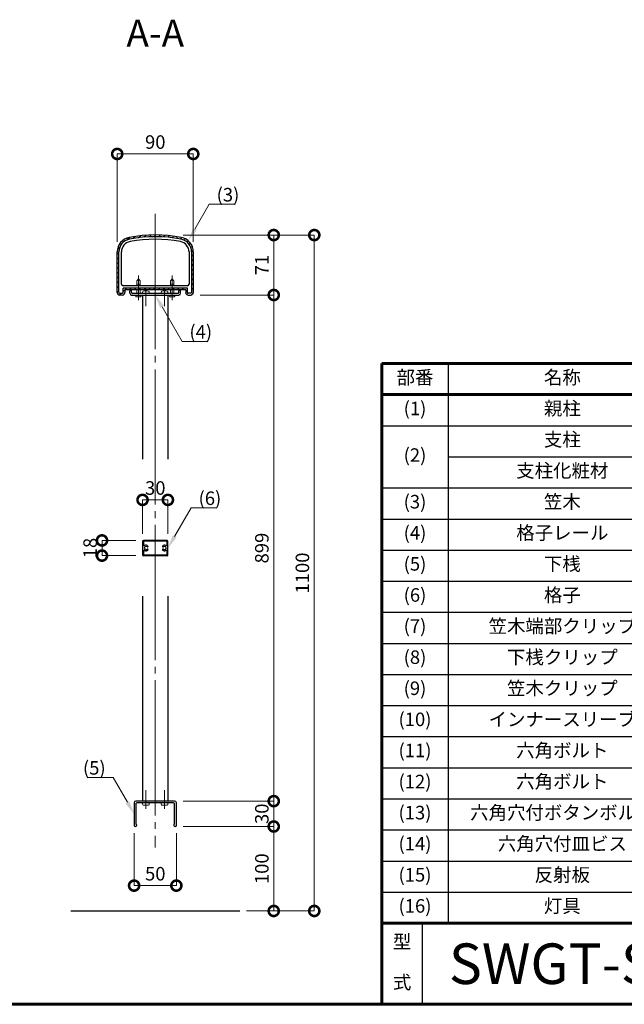
# Model space of a CAD drawing. Extents: x 0 to 420, y 0 to 297.
# Drawn here: x 198 to 288, y 10 to 156 of the extents above; entities that cross this region are included whole.
import ezdxf
from ezdxf.enums import TextEntityAlignment as Align

# ---------------------------------------------------------------- set-up
doc = ezdxf.new("R2010")
doc.units = 0
for name, pattern in [('CENTER2', [23, 20, -1, 1, -1]), ('CENTERX2', [43, 40, -1, 1, -1]), ('DASHED2', [2, 1, -1])]:
    doc.linetypes.add(name, pattern=pattern)
for name, color, linetype, lineweight in [('GL', 243, 'Continuous', 30), ('中心線', 3, 'CENTER2', 9), ('実線1', 7, 'Continuous', 25), ('実線2', 4, 'Continuous', 15), ('寸法線', 4, 'Continuous', 9), ('破線', 4, 'DASHED2', 9)]:
    doc.layers.add(name, color=color, linetype=linetype, lineweight=lineweight)
doc.layers.add('テキスト', color=7, linetype='Continuous')
doc.styles.add('MSゴシック', font='txt')
doc.styles.add('規格図MSゴシック', font='txt', dxfattribs={"height": 2})
doc.styles.add('高さなしMSゴシック', font='txt')

# ---------------------------------------------------------------- blocks, each defined once
blk = doc.blocks.new('_DotSmall')
at = {"color": 0, "linetype": 'ByBlock', "const_width": 0.5}
blk.add_lwpolyline([(-0.0625, 0, 1), (0.0625, 0, 1)], format="xyb", close=True, dxfattribs=at)
blk = doc.blocks.new('*U11')
at = {"color": 0, "linetype": 'Continuous'}
blk.add_line((124.6, -52.89), (137.59, -52.89), dxfattribs=at)
at = {"color": 0, "insert": (131.1, -52.9), "char_height": 2, "width": 53.1975, "attachment_point": 5, "style": '高さなしMSゴシック'}
blk.add_mtext('{\u3000\u3000\u3000\u3000\u3000}\u3000', dxfattribs=at)
blk = doc.blocks.new('*U12')
at = {"color": 0, "linetype": 'Continuous'}
blk.add_line((124.6, -64.39), (137.59, -64.39), dxfattribs=at)
at = {"color": 0, "insert": (131.1, -64.4), "char_height": 2, "width": 53.1975, "attachment_point": 5, "style": '高さなしMSゴシック'}
blk.add_mtext('{\u3000\u3000\u3000\u3000\u3000}\u3000', dxfattribs=at)
blk = doc.blocks.new('*U13')
at = {"color": 0, "linetype": 'Continuous'}
blk.add_line((89.9, -80.49), (95.1, -80.49), dxfattribs=at)
at = {"color": 0, "insert": (92.51, -80.5), "char_height": 2, "width": 22.7924, "attachment_point": 5, "style": '高さなしMSゴシック'}
blk.add_mtext('{\u3000\u3000}\u3000', dxfattribs=at)
blk = doc.blocks.new('*T10')
at = {"color": 0, "lineweight": 60}
for p, q in [((0, 0), (158, 0)), ((0, 0), (0, -82.8)), ((158, 0), (158, -73.6)), ((0, -4.6), (158, -4.6)), ((158, -78.2), (158, -82.8)), ((0, -82.8), (104.2, -82.8))]:
    blk.add_line(p, q, dxfattribs=at)
at = {"color": 0, "linetype": 'ByBlock', "lineweight": -2}
for p, q in [((9.82, 0), (9.82, -73.6)), ((43.59, 0), (43.59, -82.8)), ((80.81, 0), (80.81, -82.8)), ((104.2, 0), (104.2, -78.2)), ((0, -9.2), (158, -9.2)), ((9.82, -13.8), (158, -13.8)), ((0, -18.4), (158, -18.4)), ((0, -23), (9.82, -23)), ((0, -27.6), (9.82, -27.6)), ((0, -32.2), (9.82, -32.2)), ((0, -36.8), (9.82, -36.8)), ((0, -41.4), (9.82, -41.4)), ((0, -46), (9.82, -46)), ((0, -50.6), (9.82, -50.6)), ((0, -55.2), (9.82, -55.2)), ((0, -59.8), (9.82, -59.8)), ((0, -64.4), (9.82, -64.4)), ((0, -69), (9.82, -69)), ((0, -73.6), (9.82, -73.6)), ((158, -73.6), (158, -78.2)), ((0, -78.2), (9.82, -78.2)), ((9.82, -78.2), (9.82, -82.8)), ((104.2, -82.8), (158, -82.8))]:
    blk.add_line(p, q, dxfattribs=at)
at = {"color": 0, "lineweight": 25}
for p, q in [((9.82, -23), (80.81, -23)), ((104.2, -23), (158, -23)), ((9.82, -27.6), (80.81, -27.6)), ((9.82, -32.2), (80.81, -32.2)), ((9.82, -36.8), (80.81, -36.8)), ((104.2, -36.8), (158, -36.8)), ((9.82, -41.4), (80.81, -41.4)), ((9.82, -46), (80.81, -46)), ((9.82, -50.6), (80.81, -50.6)), ((104.2, -50.6), (158, -50.6)), ((9.82, -55.2), (158, -55.2)), ((9.82, -59.8), (80.81, -59.8)), ((9.82, -64.4), (80.81, -64.4)), ((9.82, -69), (80.81, -69)), ((9.82, -73.6), (158, -73.6)), ((9.82, -78.2), (158, -78.2)), ((104.2, -78.2), (104.2, -82.8))]:
    blk.add_line(p, q, dxfattribs=at)
at = {"color": 0, "lineweight": -2}
blk.add_line((9.82, -73.6), (9.82, -78.2), dxfattribs=at)
at = {"color": 0}
for name in ['*U11', '*U12', '*U13']:
    blk.add_blockref(name, (0, 0), dxfattribs=at)
at = {"color": 0, "char_height": 2, "attachment_point": 5, "style": '高さなしMSゴシック'}
for s, insert, width in [('部番', (4.91, -2.3), 9.2172), ('名称', (26.71, -2.3), 33.1778), ('形状', (62.2, -2.3), 36.6152), ('材質', (92.51, -2.3), 22.7924), ('表面処理', (131.1, -2.3), 53.1975), ('(1)', (4.91, -6.9), 9.2172), ('親柱', (26.71, -6.9), 33.1778), ('□150×150×2.5ｔ', (62.2, -6.9), 36.6152), ('A6063S-T5', (92.51, -6.9), 22.7924), ('アクリル系塗装(スモークグレー色)', (131.1, -6.9), 53.1975), ('支柱', (26.71, -11.5), 33.1778), ('□60×60×3.5ｔ', (62.2, -11.5), 36.6152), ('JIS H 8602 陽極酸化塗装複合皮膜(SG色)', (131.1, -11.5), 53.1975), ('A6005CS-T5', (92.51, -11.5), 22.7924), ('(2)', (4.91, -13.8), 9.2172), ('支柱化粧材', (26.71, -16.1), 33.1778), ('再生木材', (92.51, -16.1), 22.7924), ('サンディング仕上（ブラック色）', (131.1, -16.1), 53.1975), ('□80×80', (62.2, -16.1), 36.6152), ('(3)', (4.91, -20.7), 9.2172), ('笠木', (26.71, -20.7), 33.1778), ('90×71(86×67)', (62.2, -20.7), 36.6152), ('再生木材表層 サンディング仕上げ', (131.1, -20.7), 53.1975), ('(4)', (4.91, -25.3), 9.2172), ('格子レール', (26.71, -25.3), 33.1778), ('60×6×2.0ｔ', (62.2, -25.3), 36.6152), ('(5)', (4.91, -29.9), 9.2172), ('下桟', (26.71, -29.9), 33.1778), ('50×30×2.0ｔ', (62.2, -29.9), 36.6152), ('JIS H 8602 陽極酸化塗装複合皮膜(SG色）', (131.1, -29.9), 53.1975), ('(6)', (4.91, -34.5), 9.2172), ('格子', (26.71, -34.5), 33.1778), ('30×18', (62.2, -34.5), 36.6152), ('A6063S-T5', (92.51, -36.8), 22.7924), ('(7)', (4.91, -39.1), 9.2172), ('笠木端部クリップ', (26.71, -39.1), 33.1778), ('L60×40×5.0ｔ', (62.2, -39.1), 36.6152), ('(8)', (4.91, -43.7), 9.2172), ('下桟クリップ', (26.71, -43.7), 33.1778), ('アクリル系塗装(スモークグレー色)', (131.1, -43.7), 53.1975), ('L50×25×4.0ｔ', (62.2, -43.7), 36.6152), ('(9)', (4.91, -48.3), 9.2172), ('笠木クリップ', (26.71, -48.3), 33.1778), ('170×55×5.0ｔ', (62.2, -48.3), 36.6152), ('(10)', (4.91, -52.9), 9.2172), ('インナースリーブ', (26.71, -52.9), 33.1778), ('L=170', (62.2, -52.9), 36.6152), ('(11)', (4.91, -57.5), 9.2172), ('六角ボルト', (26.71, -57.5), 33.1778), ('M8×25 B,W,SW', (62.2, -57.5), 36.6152), ('(12)', (4.91, -62.1), 9.2172), ('六角ボルト', (26.71, -62.1), 33.1778), ('M5×15 B,W,SW', (62.2, -62.1), 36.6152), ('SUS', (92.51, -64.4), 22.7924), ('(13)', (4.91, -66.7), 9.2172), ('六角穴付ボタンボルト', (26.71, -66.7), 33.1778), ('M6×20 B,N,2W,SW', (62.2, -66.7), 36.6152), ('(14)', (4.91, -71.3), 9.2172), ('六角穴付皿ビス', (26.71, -71.3), 33.1778), ('M4×12 B', (62.2, -71.3), 36.6152), ('(15)', (4.91, -75.9), 9.2172), ('反射板', (26.71, -75.9), 33.1778), ('PL3.0t', (62.2, -75.9), 36.6152), ('アルミ材', (92.51, -75.9), 22.7924), ('ポリエステル系粉体塗装(白)', (131.1, -75.9), 53.1975), ('(16)', (4.91, -80.5), 9.2172), ('灯具', (26.71, -80.5), 33.1778), ('150×150', (62.2, -80.5), 36.6152), ('アクリル系塗装(スモークグレー色)', (131.1, -80.5), 53.1975)]:
    blk.add_mtext(s, dxfattribs=dict(at, insert=insert, width=width))
blk = doc.blocks.new('A3規格図枠')
at = {"layer": '実線1', "lineweight": 60}
for p, q in [((252, 10), (252, 22)), ((252, 22), (410, 22)), ((410, 10), (15, 10))]:
    blk.add_line(p, q, dxfattribs=at)
at = {"layer": '実線1'}
blk.add_line((258, 10), (258, 22), dxfattribs=at)
at = {"layer": '実線1', "insert": (255, 16), "char_height": 2, "width": 2.6611, "attachment_point": 5, "line_spacing_factor": 1.8, "style": 'MSゴシック'}
blk.add_mtext('型 式', dxfattribs=at)
at = {"layer": '実線1', "style": 'MSゴシック', "flags": 8}
for tag, p in [('作図者', (344.5, 19)), ('製作日', (363, 19))]:
    blk.add_attdef(tag, text='', height=2.5, dxfattribs=at).set_placement(p, align=Align.MIDDLE_CENTER)
at = {"layer": '実線1', "style": 'MSゴシック'}
blk.add_attdef('製品名', text='', height=6, dxfattribs=at).set_placement((296.5, 16), align=Align.MIDDLE_CENTER)
at = {"layer": '実線1', "style": 'MSゴシック', "flags": 8}
blk.add_attdef('検図者', text='', height=2.5, dxfattribs=at).set_placement((344.5, 13), align=Align.MIDDLE)

msp = doc.modelspace()

# ---------------------------------------------------------------- linework, layer by layer
at = {"layer": 'GL', "linetype": 'Continuous'}
msp.add_line((205.98, 23.81), (230.98, 23.81), dxfattribs=at)
at = {"layer": '中心線', "linetype": 'CENTER2'}
for p, q in [((218.48, 126.94), (218.48, 33.19)), ((215.98, 114.19), (215.98, 117.81)), ((220.98, 114.19), (220.98, 117.81)), ((217.1, 116.06), (217.1, 113.31)), ((219.85, 116.06), (219.85, 113.31)), ((217.1, 38.94), (217.1, 41.69)), ((219.85, 38.94), (219.85, 41.69))]:
    msp.add_line(p, q, dxfattribs=at)
at = {"layer": '実線1', "color": 6}
for p, q in [((212.85, 115.31), (212.85, 121.31)), ((224.1, 121.31), (224.1, 115.31)), ((222.98, 115.69), (213.98, 115.69)), ((213.98, 115.69), (213.98, 115.31)), ((222.98, 115.69), (222.98, 115.31)), ((213.6, 114.94), (213.23, 114.94)), ((223.35, 114.94), (223.73, 114.94))]:
    msp.add_line(p, q, dxfattribs=at)
at = {"layer": '実線1', "linetype": 'Continuous'}
for p, q in [((213.1, 115.31), (213.1, 121.31)), ((213.48, 116.56), (213.48, 121.31)), ((223.48, 121.31), (223.48, 116.56)), ((223.85, 121.31), (223.85, 115.31)), ((213.1, 115.31), (213.23, 115.19)), ((213.23, 115.19), (213.6, 115.19)), ((213.6, 115.19), (213.73, 115.31)), ((223.23, 116.31), (213.73, 116.31)), ((213.73, 115.31), (213.73, 115.94)), ((223.23, 115.94), (213.73, 115.94)), ((214.74, 115.61), (214.73, 115.56)), ((214.73, 115.19), (214.73, 115.56)), ((214.77, 115.65), (214.74, 115.61)), ((214.81, 115.68), (214.77, 115.65)), ((214.85, 115.69), (214.81, 115.68)), ((214.9, 115.68), (214.85, 115.69)), ((214.94, 115.65), (214.9, 115.68)), ((214.97, 115.61), (214.94, 115.65)), ((214.98, 115.56), (214.97, 115.61)), ((214.98, 115.31), (214.98, 115.56)), ((215.1, 115.19), (221.85, 115.19)), ((221.99, 115.61), (221.98, 115.56)), ((221.98, 115.31), (221.98, 115.56)), ((221.98, 115.56), (221.98, 115.56)), ((222.02, 115.65), (221.99, 115.61)), ((222.06, 115.68), (222.02, 115.65)), ((222.1, 115.69), (222.06, 115.68)), ((222.15, 115.68), (222.1, 115.69)), ((222.19, 115.65), (222.15, 115.68)), ((222.22, 115.61), (222.19, 115.65)), ((222.23, 115.56), (222.22, 115.61)), ((222.23, 115.19), (222.23, 115.56)), ((223.23, 115.31), (223.23, 115.94)), ((223.23, 115.31), (223.35, 115.19)), ((223.73, 115.19), (223.35, 115.19)), ((223.85, 115.31), (223.73, 115.19)), ((214.98, 114.94), (221.98, 114.94)), ((216.6, 114.94), (216.6, 90.63)), ((220.35, 114.94), (220.35, 90.63)), ((216.6, 78.5), (216.6, 76.5)), ((220.23, 78.63), (216.73, 78.63)), ((216.73, 78.44), (216.73, 77.98)), ((220.17, 78.5), (216.79, 78.5)), ((220.23, 77.98), (220.23, 78.44)), ((220.35, 76.5), (220.35, 78.5)), ((216.73, 77.03), (216.73, 76.56)), ((216.73, 76.38), (220.23, 76.38)), ((216.79, 76.5), (220.17, 76.5)), ((220.23, 76.56), (220.23, 77.03)), ((216.6, 70.38), (216.6, 40.06)), ((220.35, 70.38), (220.35, 40.06)), ((215.35, 39.81), (215.35, 36.51)), ((221.35, 40.06), (215.6, 40.06)), ((215.63, 39.69), (215.63, 36.7)), ((221.2, 39.81), (215.75, 39.81)), ((221.33, 36.7), (221.33, 39.69)), ((221.6, 36.51), (221.6, 39.81))]:
    msp.add_line(p, q, dxfattribs=at)
at = {"layer": '実線1', "color": 6}
for centre, radius, start, end in [((215.04, 121.31), 2.19, 100.564, 180), ((218.48, 102.88), 20.94, 79.436, 100.564), ((221.92, 121.31), 2.19, 360, 79.436), ((213.23, 115.31), 0.375, 180.0001, 269.9999), ((213.6, 115.31), 0.375, 270, 360), ((223.35, 115.31), 0.375, 180, 270), ((223.73, 115.31), 0.375, 270, 359.9999)]:
    msp.add_arc(centre, radius, start, end, dxfattribs=at)
at = {"layer": '実線1', "linetype": 'Continuous'}
for centre, radius, start, end in [((215.04, 121.31), 1.94, 100.564, 180), ((215.04, 121.31), 1.56, 100.564, 180), ((218.48, 102.88), 20.69, 79.436, 100.564), ((218.48, 102.88), 20.31, 79.436, 100.564), ((221.92, 121.31), 1.56, 360, 79.436), ((221.92, 121.31), 1.94, 360, 79.436), ((213.73, 116.56), 0.25, 180, 270), ((223.23, 116.56), 0.25, 270, 360), ((214.98, 115.19), 0.25, 180, 270), ((215.1, 115.31), 0.125, 180, 270), ((221.85, 115.31), 0.125, 270, 0), ((221.98, 115.19), 0.25, 270, 0), ((216.73, 78.5), 0.125, 90, 180), ((216.79, 78.44), 0.0625, 90, 180), ((216.85, 77.98), 0.125, 180, 297.7177), ((217.1, 77.5), 0.25, 45.8058, 314.1942), ((217.1, 77.5), 0.413, 45.8058, 117.7177), ((217.34, 77.74), 0.0813, 225.8058, 45.8058), ((217.34, 77.26), 0.0813, 314.1942, 134.1942), ((219.62, 77.74), 0.0813, 134.1942, 314.1942), ((219.62, 77.26), 0.0813, 45.8058, 225.8058), ((219.85, 77.5), 0.413, 62.2823, 134.1942), ((219.85, 77.5), 0.25, 225.8058, 134.1942), ((220.1, 77.98), 0.125, 242.2823, 0), ((220.17, 78.44), 0.0625, 0, 90), ((220.23, 78.5), 0.125, 0, 90), ((216.73, 76.5), 0.125, 180, 270), ((216.85, 77.03), 0.125, 62.2823, 180), ((216.79, 76.56), 0.0625, 180, 270), ((217.1, 77.5), 0.413, 242.2823, 314.1942), ((219.85, 77.5), 0.413, 225.8058, 297.7177), ((220.1, 77.03), 0.125, 0, 117.7177), ((220.17, 76.56), 0.0625, 270, 0), ((220.23, 76.5), 0.125, 270, 0), ((215.6, 39.81), 0.25, 90, 180), ((215.75, 39.69), 0.125, 90, 180), ((221.2, 39.69), 0.125, 0, 90), ((221.35, 39.81), 0.25, 0, 90), ((215.55, 36.51), 0.2, 180, 67.9757), ((221.4, 36.51), 0.2, 112.0243, 0)]:
    msp.add_arc(centre, radius, start, end, dxfattribs=at)
at = {"layer": '実線2', "linetype": 'CENTERX2'}
for p, q in [((214.27, 123.09), (214.65, 123.46)), ((215.19, 123.29), (215.49, 123.6)), ((216.01, 123.41), (216.3, 123.69)), ((216.8, 123.49), (217.07, 123.76)), ((217.56, 123.54), (217.82, 123.8)), ((218.28, 123.56), (218.53, 123.81)), ((218.98, 123.55), (219.22, 123.8)), ((219.67, 123.53), (219.9, 123.76)), ((220.32, 123.48), (220.55, 123.71)), ((220.96, 123.41), (221.18, 123.63)), ((221.58, 123.33), (221.81, 123.55)), ((222.19, 123.23), (222.4, 123.44)), ((222.74, 123.06), (222.92, 123.25)), ((223.17, 122.79), (223.34, 122.96)), ((223.5, 122.42), (223.68, 122.6)), ((212.85, 120.96), (213.1, 121.21)), ((212.89, 121.71), (213.27, 122.08)), ((223.74, 121.95), (223.94, 122.14)), ((223.85, 121.35), (224.09, 121.59)), ((212.85, 120.25), (213.1, 120.5)), ((212.85, 119.55), (213.1, 119.8)), ((223.85, 120.65), (224.1, 120.9)), ((223.85, 119.94), (224.1, 120.19)), ((223.85, 119.23), (224.1, 119.48)), ((212.85, 118.84), (213.1, 119.09)), ((212.85, 118.13), (213.1, 118.38)), ((223.85, 118.53), (224.1, 118.78)), ((223.85, 117.82), (224.1, 118.07)), ((212.85, 117.43), (213.1, 117.68)), ((212.85, 116.72), (213.1, 116.97)), ((223.85, 117.11), (224.1, 117.36)), ((223.85, 116.4), (224.1, 116.65)), ((212.85, 116.01), (213.1, 116.26)), ((212.86, 115.31), (213.1, 115.55)), ((213.2, 114.95), (213.45, 115.19)), ((213.73, 115.47), (214.2, 115.94)), ((214.65, 115.69), (214.9, 115.94)), ((215.36, 115.69), (215.61, 115.94)), ((216.07, 115.69), (216.32, 115.94)), ((216.78, 115.69), (217.03, 115.94)), ((217.48, 115.69), (217.73, 115.94)), ((218.19, 115.69), (218.44, 115.94)), ((218.9, 115.69), (219.15, 115.94)), ((219.6, 115.69), (219.85, 115.94)), ((220.31, 115.69), (220.56, 115.94)), ((221.02, 115.69), (221.27, 115.94)), ((221.73, 115.69), (221.98, 115.94)), ((222.43, 115.69), (222.68, 115.94)), ((222.98, 115.53), (223.23, 115.78)), ((223.16, 115), (223.35, 115.19)), ((223.82, 114.96), (224.09, 115.22)), ((223.85, 115.7), (224.1, 115.95))]:
    msp.add_line(p, q, dxfattribs=at)
at = {"layer": '実線2', "linetype": 'Continuous'}
for p, q in [((215.73, 116.31), (215.73, 117.06)), ((216.23, 116.56), (215.73, 116.56)), ((216.23, 116.31), (216.23, 117.06)), ((220.73, 116.31), (220.73, 117.06)), ((221.23, 116.56), (220.73, 116.56)), ((221.23, 116.31), (221.23, 117.06)), ((215.73, 115.19), (215.73, 115.69)), ((216.23, 115.19), (216.23, 115.69)), ((216.6, 115.19), (216.6, 115.38)), ((217.6, 115.19), (216.6, 115.19)), ((217.6, 115.19), (217.6, 115.38)), ((219.35, 115.19), (219.35, 115.38)), ((219.35, 115.19), (220.35, 115.19)), ((220.35, 115.19), (220.35, 115.38)), ((220.73, 115.19), (220.73, 115.69)), ((221.23, 115.19), (221.23, 115.69)), ((217.6, 39.81), (216.6, 39.81)), ((216.6, 39.81), (216.6, 39.62)), ((217.6, 39.81), (217.6, 39.62)), ((219.35, 39.81), (219.35, 39.62)), ((219.35, 39.81), (220.35, 39.81)), ((220.35, 39.81), (220.35, 39.62))]:
    msp.add_line(p, q, dxfattribs=at)
for centre, radius, start, end in [((216.75, 115.38), 0.141, 101.2982, 180), ((217.1, 113.54), 2.01, 78.9285, 101.0715), ((217.46, 115.38), 0.141, 0, 78.7018), ((219.5, 115.38), 0.141, 101.2982, 180), ((219.85, 113.54), 2.01, 78.9285, 101.0715), ((220.21, 115.38), 0.141, 360, 78.7018), ((216.75, 39.62), 0.141, 180, 258.7018), ((217.1, 41.46), 2.01, 258.9285, 281.0715), ((217.46, 39.62), 0.141, 281.2982, 360), ((219.5, 39.62), 0.141, 180, 258.7018), ((219.85, 41.46), 2.01, 258.9285, 281.0715), ((220.21, 39.62), 0.141, 281.2982, 0)]:
    msp.add_arc(centre, radius, start, end, dxfattribs=at)
at = {"layer": '寸法線', "color": 4, "linetype": 'Continuous', "lineweight": 9}
for p, q in [((212.85, 122.81), (212.85, 135.81)), ((224.1, 135.81), (212.85, 135.81)), ((224.1, 122.81), (224.1, 135.81)), ((222.6, 123.81), (242.01, 123.81)), ((222.6, 123.81), (236.01, 123.81)), ((236.01, 114.94), (236.01, 123.81)), ((242.01, 23.81), (242.01, 123.81)), ((225.1, 114.94), (236.01, 114.94)), ((225.1, 114.94), (236.01, 114.94)), ((236.01, 40.06), (236.01, 114.94)), ((216.6, 79.63), (216.6, 84.63)), ((216.6, 84.63), (220.35, 84.63)), ((220.35, 79.63), (220.35, 84.63)), ((215.6, 78.63), (210.6, 78.63)), ((210.6, 76.38), (210.6, 78.63)), ((215.6, 76.38), (210.6, 76.38)), ((222.6, 40.06), (236.01, 40.06)), ((222.6, 40.06), (236.01, 40.06)), ((236.01, 36.31), (236.01, 40.06)), ((215.35, 35.31), (215.35, 27.56)), ((221.6, 35.31), (221.6, 27.56)), ((222.6, 36.31), (236.01, 36.31)), ((222.6, 36.31), (236.01, 36.31)), ((236.01, 23.81), (236.01, 36.31)), ((221.6, 27.56), (215.35, 27.56)), ((231.98, 23.81), (242.01, 23.81)), ((231.98, 23.81), (236.01, 23.81))]:
    msp.add_line(p, q, dxfattribs=at)
at = {"layer": '寸法線', "color": 4, "linetype": 'ByBlock', "lineweight": 9}
for p, q in [((226.47, 128.38), (227.47, 128.38)), ((222.44, 108.08), (223.44, 108.08)), ((223.8, 83.47), (224.8, 83.47)), ((212.23, 43.58), (211.23, 43.58))]:
    msp.add_line(p, q, dxfattribs=at)
at = {"layer": '寸法線', "linetype": 'Continuous'}
for p, q in [((215.59, 114.94), (215.59, 114.79)), ((216.37, 114.94), (216.37, 114.79)), ((220.59, 114.94), (220.59, 114.79)), ((221.37, 114.94), (221.37, 114.79))]:
    msp.add_line(p, q, dxfattribs=at)
at = {"layer": '寸法線', "color": 4, "linetype": 'ByBlock', "lineweight": 9}
for points in [[(224.34, 124.7), (226.47, 128.38)], [(227.47, 128.38), (230.25, 128.38)], [(219.48, 113.21), (222.44, 108.08)], [(223.44, 108.08), (226.22, 108.08)], [(221.35, 79.23), (223.8, 83.47)], [(224.8, 83.47), (227.58, 83.47)], [(208.45, 43.58), (211.23, 43.58)], [(214.35, 39.9), (212.23, 43.58)]]:
    msp.add_lwpolyline(points, dxfattribs=at)
at = {"layer": '寸法線', "linetype": 'Continuous'}
for centre, radius, start, end in [((215.7, 114.79), 0.111, 180, 258.7018), ((215.98, 116.18), 1.53, 258.7018, 281.2982), ((216.26, 114.79), 0.111, 281.2982, 0), ((220.7, 114.79), 0.111, 180, 258.7018), ((220.98, 116.18), 1.53, 258.7018, 281.2982), ((221.26, 114.79), 0.111, 281.2982, 0)]:
    msp.add_arc(centre, radius, start, end, dxfattribs=at)
at = {"layer": '寸法線', "color": 4, "linetype": 'Continuous'}
for points in [[(224.63, 124.53), (223.34, 122.96), (224.06, 124.86)], [(219.19, 113.04), (218.48, 114.94), (219.77, 113.37)], [(221.64, 79.07), (220.35, 77.5), (221.07, 79.4)], [(214.64, 40.06), (215.35, 38.16), (214.07, 39.73)]]:
    msp.add_solid(points, dxfattribs=at)
at = {"layer": '破線', "linetype": 'DASHED2'}
for p, q in [((215.98, 117.31), (215.73, 117.06)), ((215.98, 117.31), (216.23, 117.06)), ((220.98, 117.31), (220.73, 117.06)), ((220.98, 117.31), (221.23, 117.06))]:
    msp.add_line(p, q, dxfattribs=at)

# ---------------------------------------------------------------- block references
msp.add_blockref('*T10', (252, 104.8))
at = {"layer": '実線1'}
ref = msp.add_blockref('A3規格図枠', (0, 0), dxfattribs=at)
ref.add_attrib('製品名', 'SWGT-SL-SG-2011', dxfattribs={"height": 6, "style": 'MSゴシック'}).set_placement((296.5, 16), align=Align.MIDDLE_CENTER)
at = {"layer": '寸法線', "color": 4, "linetype": 'Continuous', "lineweight": 9, "xscale": 3.000000024050165, "yscale": 3.000000024050165, "zscale": 3.000000024050165}
for p, rotation in [((212.85, 135.81), 180), ((236.01, 123.81), 90), ((242.01, 123.81), 90), ((236.01, 114.94), 90), ((236.01, 114.94), 270), ((216.6, 84.63), 180), ((210.6, 78.63), 90), ((210.6, 76.38), 270), ((236.01, 40.06), 270), ((236.01, 40.06), 90), ((236.01, 36.31), 90), ((236.01, 36.31), 270), ((215.35, 27.56), 180), ((236.01, 23.81), 270), ((242.01, 23.81), 270)]:
    msp.add_blockref('_DotSmall', p, dxfattribs=dict(at, rotation=rotation))
for p in [(224.1, 135.81), (220.35, 84.63), (221.6, 27.56)]:
    msp.add_blockref('_DotSmall', p, dxfattribs=at)

# ---------------------------------------------------------------- texts
at = {"layer": 'テキスト', "linetype": 'Continuous', "style": '高さなしMSゴシック'}
msp.add_text('%%UA-A', height=4, dxfattribs=at).set_placement((218.48, 153.16), align=Align.MIDDLE)
at = {"layer": '寸法線', "color": 4, "linetype": 'Continuous', "char_height": 2}
for s, insert, attachment_point, style in [('90', (218.48, 137.31), 5, '高さなしMSゴシック'), ('(3)', (227.56, 130.78), 1, '規格図MSゴシック'), ('(4)', (223.53, 110.48), 1, '規格図MSゴシック'), ('30', (218.48, 86.13), 5, '高さなしMSゴシック'), ('(6)', (224.89, 85.87), 1, '規格図MSゴシック'), ('(5)', (211.14, 45.98), 3, '規格図MSゴシック'), ('50', (218.48, 29.06), 5, '高さなしMSゴシック')]:
    msp.add_mtext(s, dxfattribs=dict(at, insert=insert, attachment_point=attachment_point, style=style))
at = {"layer": '寸法線', "color": 4, "linetype": 'Continuous', "char_height": 2, "attachment_point": 5, "rotation": 90, "style": '高さなしMSゴシック'}
for s, insert in [('71', (234.51, 119.38)), ('18', (209.1, 77.5)), ('899', (234.51, 77.5)), ('1100', (240.51, 73.81)), ('30', (234.51, 38.19)), ('100', (234.51, 30.06))]:
    msp.add_mtext(s, dxfattribs=dict(at, insert=insert))

doc.saveas('drawing.dxf')
